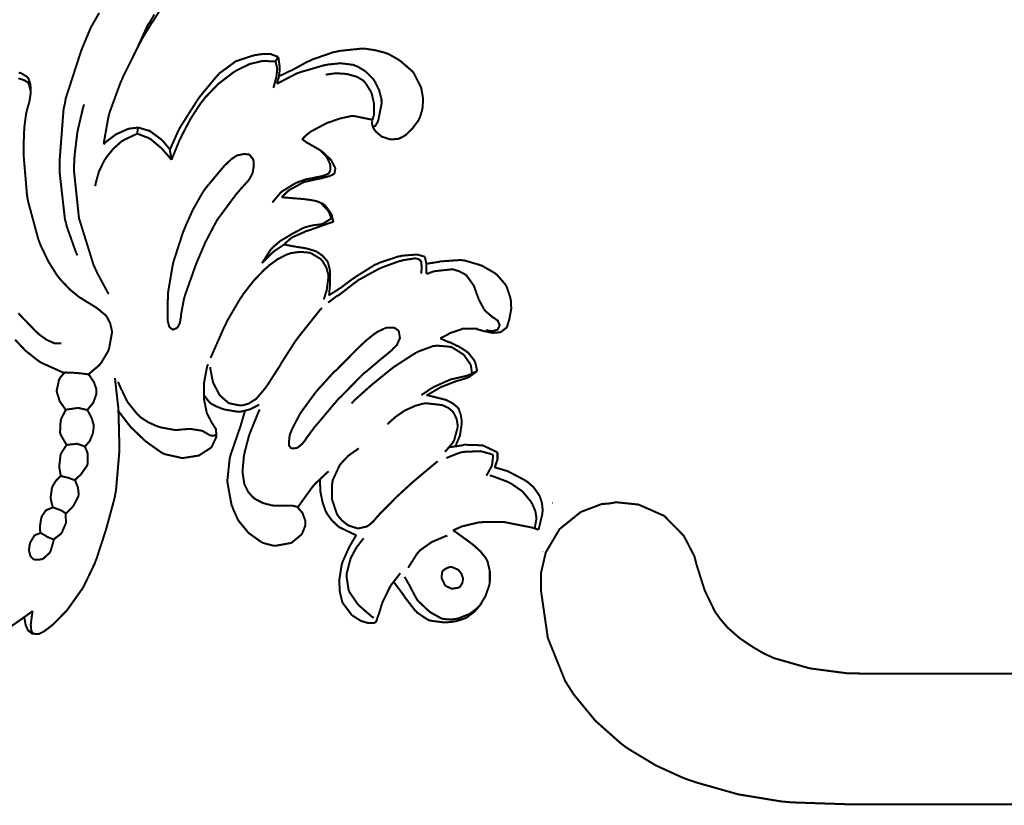
# Model space of a CAD drawing. Extents: x 0 to 445, y 0 to 346.
# Drawn here: x 110 to 114, y 270 to 273 of the extents above; entities that cross this region are included whole.
import ezdxf

# ---------------------------------------------------------------- set-up
doc = ezdxf.new("R2010")
doc.units = 0
doc.header["$MEASUREMENT"] = 0

msp = doc.modelspace()

# ---------------------------------------------------------------- linework, layer by layer
at = {"color": 0, "const_width": 0.00787}
for points in [[(110.26, 272.807), (110.261, 272.817), (110.277, 272.907), (110.279, 272.917), (110.282, 272.929), (110.325, 273.047), (110.331, 273.06), (110.336, 273.072), (110.399, 273.199), (110.406, 273.211), (110.409, 273.218), (110.446, 273.279), (110.45, 273.285), (110.453, 273.289), (110.476, 273.325)], [(110.242, 273.321), (110.209, 273.263), (110.183, 273.201), (110.178, 273.189), (110.171, 273.171), (110.111, 272.986), (110.108, 272.967), (110.103, 272.947), (110.087, 272.74), (110.087, 272.719), (110.087, 272.7), (110.108, 272.514), (110.113, 272.496), (110.115, 272.486), (110.152, 272.382), (110.157, 272.372)], [(110.395, 273.192), (110.398, 273.199), (110.431, 273.271), (110.435, 273.278), (110.438, 273.281), (110.458, 273.315)], [(111.312, 272.901), (111.311, 272.901), (111.31, 272.89), (111.31, 272.889), (111.31, 272.888), (111.313, 272.875), (111.313, 272.875), (111.314, 272.872), (111.324, 272.857), (111.326, 272.856), (111.328, 272.854), (111.349, 272.836), (111.351, 272.836), (111.354, 272.835), (111.381, 272.826), (111.384, 272.826), (111.386, 272.826), (111.411, 272.828), (111.413, 272.829), (111.416, 272.829), (111.437, 272.84), (111.439, 272.842), (111.442, 272.843), (111.463, 272.864), (111.465, 272.865), (111.468, 272.869), (111.492, 272.901), (111.494, 272.906), (111.497, 272.911), (111.507, 272.944), (111.51, 272.981), (111.509, 272.987), (111.509, 272.99), (111.503, 273.025), (111.502, 273.028), (111.5, 273.033), (111.473, 273.086), (111.47, 273.09), (111.466, 273.094), (111.421, 273.133), (111.416, 273.136), (111.412, 273.139), (111.373, 273.161), (111.369, 273.162), (111.361, 273.165), (111.323, 273.175), (111.283, 273.181), (111.275, 273.181), (111.266, 273.181), (111.179, 273.172), (111.17, 273.169), (111.161, 273.168), (111.074, 273.138), (111.066, 273.133), (111.059, 273.131), (110.997, 273.097), (110.99, 273.094), (110.987, 273.093), (110.953, 273.076), (110.95, 273.075)], [(110.942, 273.149), (110.94, 273.15), (110.918, 273.158), (110.915, 273.16), (110.91, 273.16), (110.881, 273.16), (110.852, 273.156), (110.846, 273.154), (110.84, 273.153), (110.781, 273.133), (110.775, 273.131), (110.769, 273.126), (110.713, 273.085), (110.708, 273.079), (110.701, 273.072), (110.639, 272.997), (110.633, 272.989), (110.626, 272.979), (110.56, 272.875), (110.554, 272.864), (110.551, 272.858), (110.522, 272.793), (110.519, 272.786)], [(110.932, 273.131), (110.928, 273.131), (110.89, 273.133), (110.886, 273.133), (110.877, 273.132), (110.831, 273.121), (110.788, 273.1), (110.78, 273.096), (110.767, 273.088), (110.708, 273.043), (110.657, 272.99), (110.648, 272.978), (110.639, 272.967), (110.6, 272.907), (110.567, 272.844), (110.561, 272.831), (110.557, 272.824), (110.528, 272.753), (110.525, 272.746)], [(110.932, 273.131), (110.933, 273.132), (110.941, 273.147), (110.942, 273.149)], [(110.937, 273.044), (110.938, 273.046), (110.943, 273.063), (110.944, 273.065), (110.945, 273.068), (110.949, 273.099), (110.949, 273.101), (110.949, 273.106), (110.944, 273.144), (110.942, 273.149)], [(110.923, 273.028), (110.925, 273.031), (110.934, 273.065), (110.935, 273.069), (110.936, 273.072), (110.939, 273.104), (110.938, 273.107), (110.938, 273.108), (110.933, 273.128), (110.932, 273.131)], [(110.937, 273.044), (110.944, 273.047), (111.013, 273.083), (111.02, 273.086), (111.029, 273.089), (111.118, 273.115), (111.127, 273.117), (111.137, 273.119), (111.187, 273.124), (111.236, 273.118), (111.245, 273.114), (111.252, 273.112), (111.285, 273.092), (111.313, 273.064), (111.318, 273.057), (111.322, 273.051), (111.338, 273.018), (111.347, 272.983), (111.347, 272.976), (111.348, 272.969), (111.335, 272.903), (111.332, 272.896), (111.332, 272.894), (111.323, 272.879), (111.322, 272.879), (111.321, 272.878), (111.314, 272.875), (111.313, 272.875)], [(110.2, 271.907), (110.204, 271.91), (110.242, 271.942), (110.245, 271.946), (110.249, 271.95), (110.277, 271.997), (110.279, 272.003), (110.281, 272.008), (110.292, 272.069), (110.292, 272.075), (110.291, 272.081), (110.285, 272.107), (110.272, 272.132), (110.269, 272.136), (110.266, 272.139), (110.232, 272.167), (110.228, 272.169), (110.224, 272.172), (110.178, 272.2), (110.174, 272.203), (110.165, 272.208), (110.127, 272.239), (110.093, 272.275), (110.087, 272.282), (110.078, 272.293), (110.043, 272.349), (110.015, 272.407), (110.01, 272.419), (110.004, 272.435), (109.964, 272.583), (109.961, 272.599), (109.959, 272.615), (109.947, 272.757), (109.947, 272.804), (109.947, 272.821), (109.949, 272.872), (109.956, 272.926), (109.959, 272.938), (109.96, 272.943), (109.969, 272.974), (109.974, 273.006), (109.974, 273.013), (109.974, 273.015), (109.967, 273.043), (109.965, 273.046), (109.963, 273.049), (109.948, 273.058), (109.93, 273.064), (109.926, 273.064)], [(109.927, 273.088), (109.932, 273.086), (109.935, 273.086), (109.96, 273.071), (109.962, 273.068), (109.965, 273.065), (109.973, 273.042), (109.974, 273.017), (109.974, 273.013)], [(111.312, 272.901), (111.312, 272.904), (111.316, 272.918), (111.317, 272.919), (111.318, 272.926), (111.318, 272.965), (111.309, 273.004), (111.306, 273.011), (111.305, 273.014), (111.285, 273.046), (111.282, 273.049), (111.276, 273.056), (111.251, 273.071), (111.212, 273.082), (111.17, 273.085), (111.139, 273.081), (111.129, 273.079)], [(110.183, 272.963), (110.178, 272.946), (110.157, 272.856), (110.146, 272.765), (110.145, 272.747), (110.143, 272.708), (110.163, 272.518), (110.22, 272.335), (110.236, 272.3), (110.24, 272.293), (110.276, 272.226), (110.28, 272.221)], [(111.036, 272.828), (111.038, 272.829), (111.061, 272.85), (111.064, 272.851), (111.069, 272.856), (111.131, 272.889), (111.137, 272.892), (111.145, 272.894), (111.185, 272.908), (111.227, 272.917), (111.235, 272.917), (111.242, 272.917), (111.306, 272.904), (111.312, 272.901)], [(110.394, 272.872), (110.392, 272.872), (110.367, 272.869), (110.365, 272.869), (110.355, 272.867), (110.308, 272.846), (110.267, 272.815), (110.26, 272.807)], [(110.391, 272.849), (110.391, 272.85), (110.394, 272.871), (110.394, 272.872)], [(110.519, 272.786), (110.517, 272.789), (110.492, 272.819), (110.489, 272.822), (110.485, 272.826), (110.439, 272.86), (110.433, 272.861), (110.43, 272.862), (110.397, 272.872), (110.394, 272.872)], [(110.391, 272.849), (110.386, 272.846), (110.339, 272.824), (110.335, 272.821), (110.328, 272.817), (110.297, 272.789), (110.272, 272.758), (110.267, 272.751), (110.262, 272.743), (110.241, 272.7), (110.228, 272.653), (110.227, 272.643)], [(110.525, 272.746), (110.523, 272.749), (110.491, 272.786), (110.488, 272.789), (110.484, 272.793), (110.446, 272.825), (110.441, 272.828), (110.437, 272.831), (110.395, 272.847), (110.391, 272.849)], [(110.956, 272.599), (110.958, 272.601), (110.981, 272.624), (110.983, 272.625), (110.988, 272.629), (111.041, 272.658), (111.047, 272.66), (111.052, 272.661), (111.097, 272.671), (111.101, 272.672), (111.105, 272.672), (111.138, 272.681), (111.141, 272.682), (111.143, 272.682), (111.16, 272.69), (111.162, 272.692), (111.163, 272.693), (111.166, 272.71), (111.166, 272.711), (111.166, 272.714), (111.151, 272.743), (111.149, 272.746), (111.146, 272.749), (111.114, 272.779), (111.11, 272.782), (111.105, 272.785), (111.056, 272.813), (111.052, 272.815), (111.05, 272.817), (111.038, 272.826), (111.036, 272.828)], [(110.519, 272.786), (110.519, 272.783), (110.525, 272.749), (110.525, 272.746)], [(110.519, 272.09), (110.52, 272.089), (110.53, 272.082), (110.531, 272.082), (110.532, 272.082), (110.546, 272.088), (110.547, 272.089), (110.55, 272.092), (110.558, 272.108), (110.561, 272.126), (110.562, 272.131), (110.562, 272.138), (110.574, 272.203), (110.576, 272.208), (110.579, 272.219), (110.618, 272.329), (110.622, 272.34), (110.628, 272.354), (110.657, 272.422), (110.691, 272.487), (110.698, 272.5), (110.704, 272.511), (110.778, 272.611), (110.787, 272.621), (110.79, 272.625), (110.825, 272.664), (110.828, 272.668), (110.83, 272.671), (110.842, 272.693), (110.843, 272.696), (110.843, 272.697), (110.846, 272.713), (110.846, 272.714), (110.847, 272.717), (110.846, 272.744), (110.845, 272.746), (110.844, 272.749), (110.832, 272.764), (110.831, 272.765), (110.828, 272.767), (110.809, 272.769), (110.789, 272.765), (110.785, 272.764), (110.781, 272.763), (110.761, 272.75), (110.745, 272.735), (110.742, 272.732), (110.733, 272.724), (110.657, 272.633), (110.651, 272.624), (110.643, 272.611), (110.609, 272.551), (110.581, 272.489), (110.576, 272.476), (110.571, 272.465), (110.534, 272.351), (110.531, 272.339), (110.529, 272.329), (110.512, 272.229), (110.511, 272.219), (110.511, 272.214), (110.51, 272.151), (110.51, 272.146), (110.51, 272.14), (110.51, 272.117), (110.516, 272.094), (110.519, 272.09)], [(111.107, 272.783), (111.109, 272.782), (111.128, 272.763), (111.13, 272.76), (111.132, 272.758), (111.143, 272.735), (111.144, 272.733), (111.145, 272.732), (111.147, 272.718), (111.147, 272.717), (111.147, 272.717), (111.147, 272.706), (111.146, 272.704), (111.146, 272.703), (111.141, 272.694), (111.14, 272.693), (111.139, 272.692), (111.124, 272.685), (111.122, 272.685), (111.117, 272.683), (111.064, 272.672), (111.059, 272.671), (111.054, 272.671), (111.013, 272.656), (111.009, 272.654), (111.004, 272.651), (110.957, 272.622), (110.953, 272.618), (110.95, 272.615), (110.923, 272.583), (110.92, 272.579)], [(111.159, 272.503), (111.158, 272.506), (111.152, 272.532), (111.151, 272.533), (111.149, 272.537), (111.126, 272.568), (111.122, 272.569), (111.118, 272.574), (111.091, 272.585), (111.063, 272.59), (111.057, 272.59), (111.048, 272.592), (110.964, 272.599), (110.956, 272.599)], [(111.15, 272.518), (111.15, 272.519), (111.141, 272.542), (111.14, 272.544), (111.138, 272.547), (111.112, 272.575), (111.109, 272.578)], [(110.879, 272.342), (110.882, 272.346), (110.912, 272.393), (110.916, 272.397), (110.921, 272.403), (110.95, 272.428), (110.982, 272.447), (110.988, 272.451), (110.993, 272.454), (111.04, 272.479), (111.045, 272.481), (111.048, 272.482), (111.073, 272.489), (111.076, 272.489), (111.079, 272.49), (111.112, 272.494), (111.115, 272.496), (111.118, 272.496), (111.148, 272.515), (111.151, 272.518)], [(111.159, 272.503), (111.159, 272.504), (111.156, 272.511), (111.155, 272.513), (111.155, 272.513), (111.151, 272.518), (111.15, 272.518)], [(110.966, 272.414), (110.968, 272.417), (110.991, 272.438), (110.994, 272.44), (110.998, 272.443), (111.046, 272.464), (111.051, 272.467), (111.06, 272.469), (111.15, 272.501), (111.159, 272.503)], [(110.879, 272.342), (110.883, 272.346), (110.919, 272.382), (110.923, 272.385), (110.926, 272.388), (110.962, 272.412), (110.966, 272.414)], [(111.141, 272.215), (111.142, 272.219), (111.146, 272.263), (111.146, 272.267), (111.146, 272.274), (111.146, 272.31), (111.138, 272.343), (111.135, 272.349), (111.132, 272.353), (111.116, 272.371), (111.096, 272.385), (111.091, 272.388), (111.088, 272.389), (111.052, 272.4), (111.048, 272.4), (111.045, 272.401), (111.011, 272.406), (111.008, 272.407), (111.005, 272.407), (110.969, 272.414), (110.966, 272.414)], [(111.121, 272.2), (111.122, 272.203), (111.131, 272.231), (111.132, 272.233), (111.133, 272.239), (111.139, 272.285), (111.139, 272.29), (111.139, 272.296), (111.131, 272.325), (111.116, 272.35), (111.112, 272.354), (111.109, 272.358), (111.074, 272.379), (111.07, 272.381), (111.063, 272.383), (111.027, 272.386), (110.992, 272.381), (110.985, 272.378), (110.977, 272.376), (110.94, 272.357), (110.906, 272.332), (110.9, 272.326), (110.89, 272.318), (110.846, 272.272), (110.807, 272.222), (110.8, 272.211), (110.794, 272.203), (110.742, 272.114), (110.738, 272.104), (110.732, 272.093), (110.683, 271.982), (110.678, 271.971)], [(111.516, 272.368), (111.513, 272.368), (111.488, 272.375), (111.485, 272.375), (111.48, 272.375), (111.427, 272.371), (111.421, 272.369), (111.413, 272.368), (111.338, 272.343), (111.331, 272.339), (111.322, 272.336), (111.244, 272.287), (111.237, 272.282), (111.232, 272.279), (111.186, 272.244), (111.181, 272.242), (111.178, 272.239), (111.144, 272.218), (111.141, 272.215)], [(111.523, 272.3), (111.523, 272.301), (111.523, 272.317), (111.523, 272.322), (111.523, 272.326), (111.523, 272.338), (111.523, 272.339), (111.522, 272.342), (111.517, 272.365), (111.516, 272.368)], [(111.503, 272.3), (111.503, 272.303), (111.504, 272.324), (111.504, 272.325), (111.504, 272.326), (111.503, 272.344), (111.502, 272.347), (111.502, 272.349), (111.493, 272.357), (111.492, 272.357), (111.491, 272.358), (111.481, 272.36), (111.479, 272.36), (111.475, 272.36), (111.429, 272.353), (111.425, 272.351), (111.418, 272.35), (111.349, 272.325), (111.343, 272.322), (111.334, 272.318), (111.254, 272.274), (111.247, 272.268), (111.241, 272.264), (111.182, 272.218), (111.176, 272.214), (111.172, 272.213), (111.142, 272.19), (111.138, 272.188)], [(111.577, 272.047), (111.58, 272.049), (111.611, 272.065), (111.614, 272.068), (111.618, 272.069), (111.66, 272.083), (111.664, 272.085), (111.669, 272.085), (111.715, 272.085), (111.72, 272.085), (111.722, 272.083), (111.747, 272.076), (111.75, 272.075), (111.752, 272.075), (111.78, 272.069), (111.783, 272.069), (111.785, 272.069), (111.809, 272.071), (111.811, 272.071), (111.814, 272.072), (111.837, 272.09), (111.838, 272.093), (111.839, 272.094), (111.847, 272.122), (111.848, 272.125), (111.848, 272.128), (111.854, 272.157), (111.854, 272.16), (111.855, 272.162), (111.853, 272.199), (111.852, 272.201), (111.851, 272.207), (111.837, 272.249), (111.835, 272.253), (111.833, 272.257), (111.799, 272.296), (111.795, 272.299), (111.79, 272.303), (111.74, 272.332), (111.734, 272.333), (111.728, 272.336), (111.669, 272.353), (111.663, 272.353), (111.656, 272.354), (111.584, 272.349), (111.577, 272.349), (111.573, 272.347), (111.527, 272.34), (111.523, 272.339)], [(111.756, 272.079), (111.758, 272.079), (111.778, 272.076), (111.78, 272.076), (111.782, 272.076), (111.8, 272.081), (111.801, 272.082), (111.802, 272.083), (111.809, 272.097), (111.809, 272.099), (111.809, 272.1), (111.803, 272.115), (111.802, 272.117), (111.8, 272.118), (111.785, 272.129), (111.783, 272.129), (111.78, 272.132), (111.754, 272.154), (111.752, 272.157), (111.749, 272.16), (111.727, 272.201), (111.726, 272.206), (111.724, 272.21), (111.71, 272.249), (111.708, 272.253), (111.706, 272.257), (111.68, 272.293), (111.676, 272.296), (111.672, 272.299), (111.651, 272.31), (111.628, 272.317), (111.623, 272.317), (111.617, 272.317), (111.561, 272.311), (111.555, 272.31), (111.552, 272.31), (111.526, 272.3), (111.523, 272.3)], [(109.926, 272.146), (109.932, 272.139), (109.995, 272.074), (110.002, 272.068), (110.007, 272.063), (110.036, 272.042), (110.067, 272.028), (110.074, 272.028), (110.075, 272.028), (110.093, 272.028), (110.094, 272.028)], [(110.677, 271.935), (110.677, 271.929), (110.686, 271.883), (110.687, 271.878), (110.688, 271.874), (110.712, 271.828), (110.715, 271.824), (110.718, 271.821), (110.749, 271.794), (110.753, 271.793), (110.757, 271.792), (110.793, 271.785), (110.797, 271.785), (110.802, 271.785), (110.827, 271.792), (110.849, 271.806), (110.853, 271.808), (110.857, 271.811), (110.891, 271.851), (110.894, 271.856), (110.899, 271.862), (110.942, 271.929), (110.947, 271.936), (110.952, 271.946), (111.009, 272.035), (111.015, 272.043), (111.023, 272.054), (111.105, 272.157), (111.114, 272.167)], [(110.106, 271.912), (110.098, 271.915), (110.02, 271.95), (110.012, 271.954), (110.002, 271.961), (109.954, 271.999), (109.913, 272.042)], [(111.701, 271.908), (111.701, 271.911), (111.697, 271.94), (111.696, 271.943), (111.695, 271.946), (111.672, 271.979), (111.669, 271.983), (111.665, 271.986), (111.622, 272.013), (111.617, 272.014), (111.613, 272.015), (111.562, 272.019), (111.557, 272.018), (111.551, 272.018), (111.494, 271.997), (111.488, 271.994), (111.48, 271.99), (111.399, 271.938), (111.391, 271.932), (111.377, 271.921), (111.308, 271.865), (111.242, 271.806), (111.23, 271.793)], [(111.721, 271.919), (111.721, 271.922), (111.714, 271.953), (111.712, 271.956), (111.711, 271.96), (111.686, 271.992), (111.683, 271.993), (111.68, 271.996), (111.647, 272.017), (111.643, 272.018), (111.641, 272.019), (111.615, 272.032), (111.612, 272.032), (111.609, 272.033), (111.58, 272.046), (111.577, 272.047)], [(110.317, 271.764), (110.321, 271.758), (110.357, 271.711), (110.361, 271.706), (110.366, 271.7), (110.422, 271.646), (110.428, 271.642), (110.433, 271.638), (110.488, 271.599), (110.495, 271.596), (110.5, 271.594), (110.558, 271.581), (110.564, 271.579), (110.57, 271.579), (110.627, 271.588), (110.633, 271.589), (110.637, 271.592), (110.676, 271.617), (110.679, 271.619), (110.682, 271.622), (110.7, 271.66), (110.7, 271.664), (110.701, 271.667), (110.699, 271.692), (110.698, 271.693), (110.698, 271.694), (110.687, 271.711), (110.686, 271.713), (110.684, 271.715), (110.666, 271.75), (110.664, 271.753), (110.663, 271.757), (110.654, 271.801), (110.653, 271.807), (110.652, 271.818), (110.653, 271.876), (110.664, 271.935), (110.668, 271.946)], [(110.106, 271.912), (110.104, 271.911), (110.088, 271.892), (110.087, 271.889), (110.085, 271.885), (110.076, 271.844), (110.076, 271.84), (110.077, 271.835), (110.088, 271.801), (110.108, 271.772), (110.112, 271.768)], [(110.2, 271.907), (110.197, 271.907), (110.165, 271.911), (110.162, 271.911), (110.157, 271.912), (110.11, 271.914), (110.106, 271.912)], [(110.195, 271.767), (110.197, 271.769), (110.218, 271.794), (110.219, 271.797), (110.221, 271.801), (110.231, 271.829), (110.231, 271.839), (110.231, 271.849), (110.222, 271.875), (110.205, 271.901), (110.2, 271.907)], [(111.503, 271.825), (111.507, 271.828), (111.541, 271.851), (111.545, 271.853), (111.551, 271.857), (111.616, 271.886), (111.622, 271.888), (111.628, 271.889), (111.681, 271.901), (111.686, 271.903), (111.689, 271.904), (111.718, 271.918), (111.721, 271.919)], [(111.721, 271.919), (111.718, 271.917), (111.691, 271.897), (111.688, 271.896), (111.684, 271.893), (111.647, 271.882), (111.643, 271.881), (111.637, 271.879), (111.578, 271.856), (111.573, 271.853), (111.568, 271.85), (111.527, 271.826), (111.523, 271.824)], [(109.949, 270.957), (109.949, 270.954), (109.954, 270.928), (109.955, 270.925), (109.955, 270.924), (109.963, 270.906), (109.965, 270.903), (109.966, 270.903), (109.978, 270.893), (109.98, 270.893), (109.981, 270.892), (110.001, 270.89), (110.003, 270.89), (110.005, 270.89), (110.023, 270.899), (110.024, 270.9), (110.027, 270.901), (110.057, 270.924), (110.06, 270.926), (110.065, 270.931), (110.111, 270.978), (110.115, 270.982), (110.121, 270.99), (110.177, 271.069), (110.182, 271.078), (110.186, 271.086), (110.224, 271.165), (110.227, 271.174), (110.231, 271.183), (110.263, 271.281), (110.266, 271.29), (110.27, 271.303), (110.303, 271.425), (110.305, 271.438), (110.308, 271.453), (110.321, 271.604), (110.321, 271.619), (110.321, 271.632), (110.318, 271.751), (110.317, 271.764), (110.317, 271.775), (110.305, 271.881), (110.304, 271.892)], [(110.701, 271.676), (110.701, 271.675), (110.695, 271.667), (110.694, 271.667), (110.693, 271.667), (110.68, 271.667), (110.679, 271.668), (110.676, 271.668), (110.65, 271.683), (110.647, 271.685), (110.644, 271.686), (110.6, 271.693), (110.595, 271.693), (110.591, 271.693), (110.548, 271.689), (110.543, 271.689), (110.538, 271.689), (110.483, 271.699), (110.477, 271.701), (110.47, 271.703), (110.434, 271.719), (110.402, 271.74), (110.397, 271.746), (110.392, 271.75), (110.354, 271.797), (110.351, 271.803), (110.349, 271.806), (110.332, 271.842), (110.33, 271.846), (110.329, 271.847), (110.317, 271.875), (110.317, 271.878)], [(110.652, 271.826), (110.653, 271.824), (110.672, 271.799), (110.675, 271.797), (110.678, 271.793), (110.699, 271.782), (110.723, 271.772), (110.727, 271.771), (110.733, 271.769), (110.785, 271.76), (110.791, 271.76), (110.798, 271.761), (110.831, 271.769), (110.863, 271.785), (110.868, 271.789)], [(111.637, 271.626), (111.638, 271.629), (111.651, 271.66), (111.652, 271.662), (111.654, 271.667), (111.661, 271.713), (111.661, 271.718), (111.661, 271.725), (111.657, 271.749), (111.649, 271.772), (111.646, 271.775), (111.643, 271.779), (111.626, 271.793), (111.605, 271.804), (111.601, 271.806), (111.594, 271.808), (111.53, 271.824), (111.523, 271.824)], [(111.595, 271.604), (111.599, 271.607), (111.626, 271.639), (111.628, 271.643), (111.631, 271.647), (111.645, 271.699), (111.645, 271.703), (111.645, 271.708), (111.641, 271.732), (111.631, 271.753), (111.628, 271.757), (111.626, 271.761), (111.609, 271.775), (111.588, 271.785), (111.584, 271.786), (111.579, 271.787), (111.525, 271.793), (111.52, 271.793), (111.509, 271.792), (111.478, 271.783), (111.438, 271.765), (111.402, 271.74), (111.378, 271.719), (111.371, 271.711)], [(110.112, 271.768), (110.11, 271.765), (110.093, 271.732), (110.093, 271.728), (110.091, 271.724), (110.089, 271.678), (110.091, 271.674), (110.092, 271.669), (110.113, 271.633), (110.116, 271.629)], [(110.195, 271.767), (110.192, 271.768), (110.165, 271.774), (110.163, 271.775), (110.158, 271.775), (110.116, 271.769), (110.112, 271.768)], [(110.186, 271.624), (110.188, 271.626), (110.203, 271.643), (110.204, 271.644), (110.207, 271.65), (110.217, 271.674), (110.221, 271.7), (110.22, 271.706), (110.22, 271.711), (110.212, 271.737), (110.198, 271.763), (110.195, 271.767)], [(110.813, 271.764), (110.811, 271.758), (110.795, 271.703), (110.793, 271.697), (110.79, 271.689), (110.758, 271.596), (110.755, 271.586), (110.753, 271.578), (110.744, 271.494), (110.744, 271.486), (110.745, 271.478), (110.76, 271.396), (110.763, 271.389), (110.765, 271.383), (110.783, 271.342), (110.785, 271.338), (110.788, 271.333), (110.821, 271.293), (110.824, 271.289), (110.828, 271.285), (110.877, 271.25), (110.883, 271.247), (110.886, 271.246), (110.924, 271.236), (110.928, 271.236), (110.934, 271.236), (110.989, 271.246), (110.994, 271.247), (110.998, 271.25), (111.032, 271.278), (111.035, 271.282), (111.037, 271.285), (111.049, 271.315), (111.049, 271.325), (111.049, 271.333), (111.04, 271.358), (111.039, 271.361), (111.038, 271.364), (111.019, 271.386), (111.017, 271.388), (111.014, 271.389), (110.997, 271.393), (110.979, 271.393), (110.975, 271.393), (110.971, 271.393), (110.928, 271.393), (110.924, 271.393), (110.917, 271.394), (110.883, 271.403), (110.852, 271.419), (110.847, 271.424), (110.843, 271.426), (110.825, 271.447), (110.813, 271.471), (110.811, 271.475), (110.81, 271.479), (110.804, 271.518), (110.804, 271.522), (110.803, 271.528), (110.809, 271.592), (110.811, 271.597), (110.812, 271.604), (110.828, 271.665), (110.83, 271.671), (110.833, 271.679), (110.867, 271.763), (110.871, 271.769)], [(110.186, 271.624), (110.184, 271.625), (110.162, 271.633), (110.16, 271.633), (110.156, 271.635), (110.119, 271.631), (110.116, 271.629)], [(111.613, 271.622), (111.618, 271.622), (111.665, 271.629), (111.67, 271.631), (111.676, 271.631), (111.738, 271.629), (111.744, 271.628), (111.749, 271.626), (111.797, 271.603), (111.801, 271.6)], [(110.116, 271.629), (110.113, 271.628), (110.094, 271.599), (110.093, 271.596), (110.091, 271.592), (110.086, 271.55), (110.086, 271.546), (110.086, 271.543), (110.091, 271.513), (110.092, 271.508)], [(110.147, 271.493), (110.148, 271.494), (110.165, 271.51), (110.167, 271.511), (110.17, 271.514), (110.195, 271.55), (110.196, 271.554), (110.197, 271.557), (110.197, 271.596), (110.196, 271.6), (110.195, 271.603), (110.187, 271.622), (110.186, 271.624)], [(111.258, 271.617), (111.251, 271.612), (111.217, 271.588), (111.188, 271.557), (111.183, 271.55), (111.18, 271.544), (111.156, 271.492), (111.155, 271.486), (111.154, 271.481), (111.153, 271.426), (111.153, 271.421), (111.154, 271.415), (111.171, 271.364), (111.173, 271.36), (111.176, 271.354), (111.192, 271.335), (111.213, 271.318), (111.218, 271.315), (111.221, 271.314), (111.252, 271.304), (111.255, 271.304), (111.258, 271.304), (111.289, 271.311), (111.292, 271.313), (111.296, 271.315), (111.315, 271.331), (111.331, 271.35), (111.335, 271.354), (111.34, 271.36), (111.392, 271.412), (111.397, 271.418), (111.403, 271.424), (111.466, 271.482), (111.472, 271.487), (111.48, 271.494), (111.559, 271.56), (111.567, 271.567)], [(111.784, 271.592), (111.781, 271.593), (111.746, 271.603), (111.742, 271.604), (111.735, 271.606), (111.665, 271.603), (111.658, 271.601), (111.653, 271.6), (111.605, 271.581), (111.601, 271.578)], [(111.758, 271.51), (111.76, 271.514), (111.778, 271.547), (111.779, 271.55), (111.78, 271.554), (111.784, 271.589), (111.784, 271.592)], [(111.801, 271.6), (111.801, 271.597), (111.801, 271.579), (111.801, 271.576), (111.801, 271.574), (111.791, 271.544), (111.789, 271.542)], [(111.141, 271.526), (111.136, 271.524), (111.087, 271.478), (111.082, 271.472), (111.076, 271.465), (111.024, 271.393), (111.02, 271.385)], [(111.789, 271.542), (111.793, 271.542), (111.836, 271.529), (111.84, 271.528), (111.846, 271.525), (111.907, 271.493), (111.913, 271.489), (111.918, 271.486), (111.942, 271.465), (111.96, 271.44), (111.963, 271.435), (111.966, 271.431), (111.975, 271.403), (111.978, 271.374), (111.977, 271.368), (111.977, 271.362), (111.963, 271.304), (111.961, 271.299)], [(110.062, 271.385), (110.06, 271.388), (110.053, 271.417), (110.053, 271.419), (110.052, 271.424), (110.057, 271.461), (110.058, 271.464), (110.06, 271.469), (110.072, 271.489), (110.088, 271.506), (110.092, 271.508)], [(110.147, 271.493), (110.145, 271.493), (110.128, 271.499), (110.127, 271.5), (110.124, 271.501), (110.095, 271.508), (110.092, 271.508)], [(110.111, 271.362), (110.114, 271.364), (110.14, 271.39), (110.142, 271.394), (110.144, 271.397), (110.16, 271.428), (110.161, 271.432), (110.162, 271.436), (110.159, 271.464), (110.149, 271.489), (110.147, 271.493)], [(111.106, 271.497), (111.106, 271.492), (111.108, 271.447), (111.109, 271.443), (111.11, 271.436), (111.117, 271.404), (111.128, 271.372), (111.131, 271.367), (111.134, 271.361), (111.153, 271.335), (111.176, 271.313), (111.182, 271.308), (111.187, 271.306), (111.243, 271.279), (111.249, 271.278)], [(111.77, 271.511), (111.777, 271.51), (111.841, 271.486), (111.848, 271.482), (111.856, 271.478), (111.898, 271.449), (111.931, 271.41), (111.936, 271.401), (111.938, 271.397), (111.949, 271.372), (111.953, 271.347), (111.953, 271.342), (111.953, 271.339), (111.947, 271.307), (111.945, 271.304)], [(112.237, 271.401), (112.209, 271.399), (112.127, 271.368), (112.044, 271.301), (111.99, 271.21), (111.971, 271.128), (111.971, 271.1), (111.971, 271.061), (111.998, 270.875), (112.066, 270.706), (112.086, 270.675), (112.1, 270.653), (112.184, 270.551), (112.283, 270.463), (112.304, 270.447), (112.323, 270.435), (112.421, 270.376), (112.524, 270.329), (112.545, 270.321), (112.577, 270.31), (112.743, 270.263), (112.913, 270.235), (112.947, 270.232), (112.968, 270.231), (113.175, 270.224), (113.196, 270.224), (113.201, 270.224), (113.238, 270.224), (113.251, 270.224), (113.273, 270.224), (113.322, 270.224), (113.338, 270.224), (113.364, 270.224), (113.422, 270.224), (113.442, 270.224)], [(112.579, 271.165), (112.572, 271.194), (112.53, 271.275), (112.453, 271.353), (112.353, 271.397), (112.266, 271.406), (112.237, 271.401)], [(110.013, 271.286), (110.012, 271.287), (110.01, 271.304), (110.01, 271.306), (110.01, 271.31), (110.015, 271.343), (110.017, 271.347), (110.017, 271.35), (110.033, 271.374), (110.035, 271.375), (110.037, 271.376), (110.059, 271.385), (110.062, 271.385)], [(110.111, 271.362), (110.109, 271.364), (110.094, 271.374), (110.093, 271.375), (110.091, 271.375), (110.064, 271.385), (110.062, 271.385)], [(110.111, 271.362), (110.111, 271.36), (110.112, 271.328), (110.112, 271.325), (110.111, 271.322), (110.096, 271.287), (110.094, 271.285), (110.092, 271.282), (110.067, 271.263), (110.064, 271.261)], [(111.961, 271.299), (111.959, 271.299), (111.947, 271.304), (111.945, 271.304), (111.936, 271.307), (111.84, 271.326), (111.83, 271.328), (111.821, 271.329), (111.732, 271.328), (111.723, 271.326), (111.718, 271.325), (111.66, 271.311), (111.655, 271.308), (111.652, 271.307), (111.629, 271.297), (111.627, 271.296)], [(110.013, 271.286), (110.011, 271.285), (109.992, 271.278), (109.99, 271.276), (109.988, 271.275), (109.971, 271.246), (109.971, 271.243), (109.97, 271.24), (109.968, 271.224), (109.968, 271.222), (109.968, 271.215), (109.972, 271.199), (109.973, 271.196), (109.974, 271.194), (109.985, 271.183), (109.986, 271.183), (109.989, 271.182), (110.003, 271.181), (110.018, 271.183), (110.021, 271.185), (110.024, 271.186), (110.048, 271.208), (110.05, 271.211), (110.052, 271.215), (110.064, 271.256), (110.064, 271.261)], [(110.013, 271.286), (110.015, 271.285), (110.034, 271.274), (110.036, 271.272), (110.038, 271.271), (110.062, 271.261), (110.064, 271.261)], [(111.437, 271.114), (111.439, 271.111), (111.456, 271.082), (111.458, 271.078), (111.46, 271.074), (111.482, 271.032), (111.485, 271.028), (111.488, 271.022), (111.53, 270.982), (111.535, 270.978), (111.539, 270.975), (111.582, 270.951), (111.587, 270.95), (111.592, 270.949), (111.62, 270.947), (111.647, 270.951), (111.653, 270.953), (111.659, 270.956), (111.692, 270.969), (111.72, 270.99), (111.725, 270.996), (111.731, 271.001), (111.754, 271.039), (111.768, 271.079), (111.77, 271.088), (111.771, 271.096), (111.771, 271.136), (111.762, 271.175), (111.758, 271.182), (111.755, 271.188), (111.735, 271.213), (111.711, 271.235), (111.706, 271.239), (111.7, 271.244), (111.634, 271.292), (111.627, 271.296)], [(111.249, 271.278), (111.246, 271.274), (111.222, 271.233), (111.22, 271.229), (111.218, 271.225), (111.194, 271.171), (111.192, 271.165), (111.191, 271.16), (111.182, 271.103), (111.182, 271.097), (111.182, 271.09), (111.184, 271.056), (111.192, 271.022), (111.194, 271.015), (111.196, 271.011), (111.229, 270.967), (111.233, 270.963), (111.236, 270.961), (111.266, 270.942), (111.27, 270.94), (111.272, 270.94), (111.296, 270.933), (111.298, 270.933), (111.3, 270.933), (111.315, 270.933), (111.317, 270.933), (111.318, 270.933), (111.325, 270.938), (111.326, 270.939), (111.326, 270.939), (111.33, 270.949), (111.33, 270.95), (111.33, 270.951), (111.335, 270.964), (111.335, 270.965), (111.337, 270.969), (111.349, 271.01), (111.351, 271.014), (111.353, 271.019), (111.381, 271.076), (111.384, 271.081), (111.387, 271.085), (111.418, 271.125), (111.421, 271.128)], [(111.317, 270.954), (111.311, 270.957), (111.26, 271.001), (111.255, 271.006), (111.252, 271.01), (111.222, 271.054), (111.22, 271.06), (111.218, 271.064), (111.21, 271.117), (111.211, 271.122), (111.211, 271.128), (111.225, 271.182), (111.227, 271.188), (111.23, 271.194), (111.249, 271.229), (111.273, 271.26), (111.278, 271.265)], [(111.452, 271.149), (111.454, 271.154), (111.487, 271.206), (111.491, 271.21), (111.498, 271.218), (111.543, 271.25), (111.594, 271.272), (111.605, 271.275)], [(111.647, 271.142), (111.645, 271.143), (111.621, 271.153), (111.618, 271.153), (111.615, 271.153), (111.6, 271.147), (111.588, 271.139), (111.586, 271.136), (111.585, 271.135), (111.582, 271.114), (111.582, 271.112), (111.582, 271.11), (111.595, 271.082), (111.597, 271.081), (111.599, 271.078), (111.621, 271.068), (111.623, 271.068), (111.626, 271.068), (111.65, 271.072), (111.652, 271.074), (111.654, 271.075), (111.663, 271.089), (111.666, 271.104), (111.666, 271.108), (111.665, 271.111), (111.66, 271.126), (111.65, 271.139), (111.647, 271.142)], [(113.422, 270.735), (113.397, 270.735), (113.34, 270.735), (113.321, 270.735), (113.29, 270.735), (113.206, 270.736), (113.196, 270.736), (113.167, 270.737), (113.023, 270.756), (112.883, 270.796), (112.857, 270.808), (112.842, 270.815), (112.801, 270.839), (112.749, 270.874), (112.702, 270.915), (112.672, 270.95), (112.663, 270.963), (112.652, 270.978), (112.612, 271.061), (112.584, 271.149), (112.579, 271.165)], [(111.394, 271.096), (111.398, 271.09), (111.433, 271.043), (111.437, 271.037), (111.44, 271.032), (111.479, 270.982), (111.484, 270.978), (111.487, 270.974), (111.527, 270.947), (111.531, 270.946), (111.536, 270.943), (111.59, 270.936), (111.596, 270.936), (111.603, 270.936), (111.637, 270.94), (111.669, 270.95), (111.676, 270.953), (111.682, 270.956), (111.712, 270.979), (111.736, 271.007), (111.74, 271.014)], [(109.982, 270.981), (109.979, 270.978), (109.951, 270.958), (109.949, 270.957), (109.94, 270.95), (109.858, 270.893)], [(109.984, 270.89), (109.983, 270.892), (109.977, 270.903), (109.976, 270.904), (109.976, 270.907), (109.974, 270.929), (109.975, 270.932), (109.975, 270.933), (109.978, 270.957), (109.978, 270.96), (109.979, 270.961), (109.981, 270.978), (109.982, 270.981)], [(131.531, 270.735), (129.783, 270.735), (128.062, 270.735), (126.371, 270.735), (124.718, 270.735), (123.105, 270.735), (121.54, 270.735), (120.027, 270.735), (118.571, 270.735), (117.177, 270.735), (115.851, 270.735), (114.598, 270.735), (113.716, 270.735), (113.422, 270.735)], [(113.442, 270.224), (113.737, 270.224), (114.621, 270.224), (115.879, 270.224), (117.209, 270.224), (118.607, 270.224), (120.066, 270.224), (121.583, 270.224), (123.152, 270.224), (124.767, 270.224), (126.424, 270.224), (128.117, 270.224), (129.842, 270.224), (131.592, 270.224)]]:
    msp.add_lwpolyline(points, dxfattribs=at)
for points in [[(110.987, 271.626), (110.987, 271.625), (110.993, 271.618), (110.994, 271.618), (110.996, 271.617), (111.006, 271.617), (111.017, 271.619), (111.019, 271.621), (111.022, 271.622), (111.037, 271.635), (111.049, 271.65), (111.051, 271.653), (111.054, 271.658), (111.087, 271.703), (111.091, 271.707), (111.098, 271.715), (111.172, 271.803), (111.179, 271.811), (111.188, 271.819), (111.273, 271.906), (111.282, 271.914), (111.288, 271.918), (111.342, 271.964), (111.347, 271.968), (111.351, 271.971), (111.386, 272), (111.39, 272.004), (111.391, 272.006), (111.407, 272.021), (111.408, 272.024), (111.409, 272.025), (111.418, 272.046), (111.419, 272.047), (111.419, 272.05), (111.415, 272.074), (111.414, 272.076), (111.413, 272.078), (111.399, 272.088), (111.398, 272.088), (111.395, 272.089), (111.37, 272.089), (111.367, 272.089), (111.363, 272.088), (111.329, 272.072), (111.326, 272.069), (111.319, 272.065), (111.288, 272.04), (111.259, 272.013), (111.253, 272.007), (111.246, 272), (111.176, 271.929), (111.169, 271.922), (111.162, 271.917), (111.101, 271.85), (111.095, 271.843), (111.089, 271.836), (111.032, 271.758), (111.027, 271.75), (111.025, 271.746), (111.003, 271.704), (111.001, 271.7), (110.999, 271.697), (110.987, 271.667), (110.987, 271.662), (110.986, 271.66), (110.985, 271.629), (110.987, 271.626)], [(112.015, 271.404), (112.015, 271.404), (112.015, 271.404), (112.016, 271.404), (112.016, 271.404), (112.016, 271.404), (112.016, 271.404), (112.016, 271.404), (112.016, 271.404), (112.016, 271.404), (112.015, 271.404), (112.015, 271.404), (112.015, 271.404)], [(111.978, 271.215), (111.978, 271.215), (111.978, 271.215), (111.978, 271.215), (111.978, 271.215), (111.978, 271.215), (111.978, 271.215), (111.978, 271.215), (111.978, 271.214), (111.978, 271.214), (111.978, 271.214), (111.978, 271.215), (111.978, 271.215)], [(111.97, 271.076), (111.97, 271.076), (111.971, 271.076), (111.971, 271.076), (111.971, 271.076), (111.971, 271.076), (111.971, 271.076), (111.971, 271.076), (111.971, 271.076), (111.971, 271.076), (111.971, 271.076), (111.97, 271.076), (111.97, 271.076)]]:
    msp.add_lwpolyline(points, close=True, dxfattribs=at)
at = {"color": 0}
for points in [[(112.015, 271.404), (112.015, 271.404), (112.015, 271.404), (112.016, 271.404), (112.016, 271.404), (112.016, 271.404), (112.016, 271.404), (112.016, 271.404), (112.016, 271.404), (112.016, 271.404), (112.015, 271.404), (112.015, 271.404), (112.015, 271.404)], [(111.978, 271.215), (111.978, 271.215), (111.978, 271.215), (111.978, 271.215), (111.978, 271.215), (111.978, 271.215), (111.978, 271.215), (111.978, 271.215), (111.978, 271.214), (111.978, 271.214), (111.978, 271.214), (111.978, 271.215), (111.978, 271.215)], [(111.97, 271.076), (111.97, 271.076), (111.971, 271.076), (111.971, 271.076), (111.971, 271.076), (111.971, 271.076), (111.971, 271.076), (111.971, 271.076), (111.971, 271.076), (111.971, 271.076), (111.971, 271.076), (111.97, 271.076), (111.97, 271.076)]]:
    msp.add_lwpolyline(points, close=True, dxfattribs=at)

doc.saveas('drawing.dxf')
